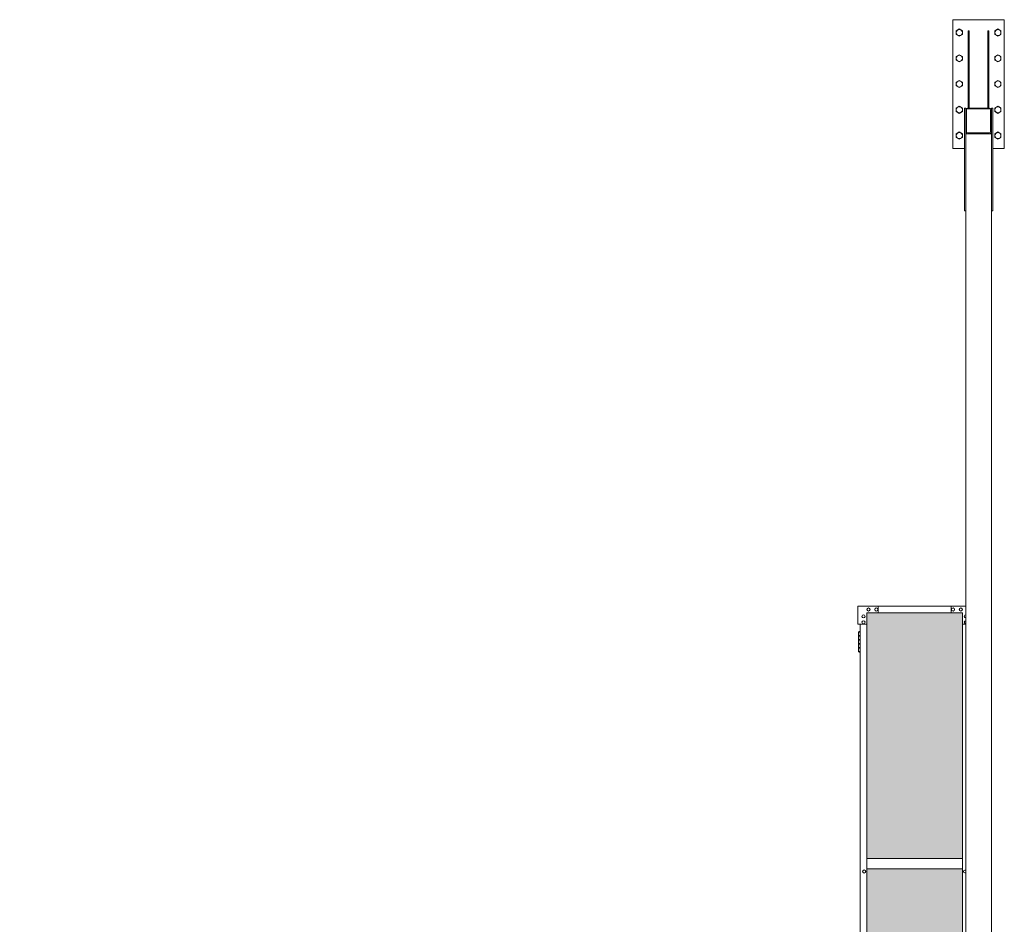
# Model space of a CAD drawing. Units: millimetres. Extents: x 5330 to 33146, y 470 to 10586.
# Drawn here: x 14981 to 18806, y 4089 to 7603 of the extents above; entities that cross this region are included whole.
import ezdxf

# ---------------------------------------------------------------- set-up
doc = ezdxf.new("R2010")
doc.units = ezdxf.units.MM
doc.layers.add('ハッチング', color=171, linetype='Continuous', lineweight=9)
doc.layers.add('実線', color=3, linetype='Continuous', lineweight=18)

msp = doc.modelspace()

# ---------------------------------------------------------------- hatches: boundary and pattern name
at = {"layer": 'ハッチング', "ltscale": 0.05}
h = msp.add_hatch(dxfattribs=at)
h.set_pattern_fill('AR-B816', color=256, scale=0.2)
h.paths.add_polyline_path([(7018, 5274.6), (6705.4, 5274.6), (6705.4, 4344.6), (7018, 4344.6)])
h.paths.add_polyline_path([(7469.8, 5299.6), (7106.6, 5299.6), (7106.1, 5254.6), (7106.1, 4344.6), (7469.8, 4344.6)])
h.paths.add_polyline_path([(7564.5, 4344.6), (7926.9, 4344.6), (7926.4, 5254.6), (7926.4, 5299.6), (7564.5, 5299.6)])
h.paths.add_polyline_path([(7991.8, 4344.6), (8354.2, 4344.6), (8354.2, 5299.6), (7992.4, 5299.6), (7991.8, 5254.6)])
h.paths.add_polyline_path([(8448.8, 4344.6), (8811.2, 4344.6), (8810.6, 5254.6), (8810.6, 5299.6), (8448.8, 5299.6)])
h.paths.add_polyline_path([(9238.5, 5299.6), (8876.6, 5299.6), (8876.1, 5254.6), (8876.1, 4344.6), (9238.5, 4344.6)])
h.paths.add_polyline_path([(9333, 4344.6), (9695.4, 4344.6), (9694.9, 5254.6), (9694.9, 5299.6), (9333, 5299.6)])
h.paths.add_polyline_path([(9760.3, 4344.6), (10122.7, 4344.6), (10122.7, 5299.6), (9760.9, 5299.6), (9760.3, 5254.6)])
h.paths.add_polyline_path([(10277.3, 4344.6), (10639.7, 4344.6), (10639.1, 5254.6), (10639.1, 5299.6), (10277.3, 5299.6)])
h.paths.add_polyline_path([(10704.6, 4344.6), (11067, 4344.6), (11067, 5299.6), (10705.1, 5299.6), (10704.6, 5254.6)])
h.paths.add_polyline_path([(11523.4, 5254.6), (11523.4, 5299.6), (11161.5, 5299.6), (11161.5, 4344.6), (11523.9, 4344.6), (11523.9, 5254.6)], is_closed=False)
h.paths.add_polyline_path([(11951.2, 5299.6), (11589.4, 5299.6), (11588.8, 5254.6), (11588.8, 4344.6), (11951.2, 4344.6)])
h.paths.add_polyline_path([(12045.8, 4344.6), (12408.2, 4344.6), (12407.6, 5254.6), (12407.6, 5299.6), (12045.8, 5299.6)])
h.paths.add_polyline_path([(12835.5, 5299.6), (12473.6, 5299.6), (12473.1, 5254.6), (12473.1, 4344.6), (12835.5, 4344.6)])
h.paths.add_polyline_path([(13291.9, 5254.6), (13291.9, 5299.6), (12930, 5299.6), (12930, 4344.6), (13292.4, 4344.6), (13292.4, 5254.6)], is_closed=False)
h.paths.add_polyline_path([(13719.7, 5299.6), (13357.9, 5299.6), (13357.3, 5254.6), (13357.3, 4344.6), (13719.7, 4344.6)])
h.paths.add_polyline_path([(6705.4, 4304.6), (6705.4, 3859.6), (6749, 3859.6), (6973.5, 3859.6), (7017.5, 3859.6), (7018, 3904.6), (7018, 4304.6)])
h.paths.add_polyline_path([(6711.3, 3344.6), (7014.1, 3344.6), (7013.6, 3759.6), (7013.6, 3804.6), (6969.5, 3804.6), (6754.3, 3804.6), (6711.3, 3804.6)])
h.paths.add_polyline_path([(6711.3, 2389.6), (6754.9, 2389.6), (6969.5, 2389.6), (7013.6, 2389.6), (7014.1, 2434.6), (7014.1, 3304.6), (6711.3, 3304.6)])
h.paths.add_polyline_path([(7469.8, 3344.6), (7469.8, 4304.6), (7106.1, 4304.6), (7106.1, 3344.6)])
h.paths.add_polyline_path([(7469.8, 2349.6), (7469.8, 3304.6), (7106.1, 3304.6), (7106.6, 2394.6), (7106.6, 2349.6), (7150.6, 2349.6), (7426.7, 2349.6)])
h.paths.add_polyline_path([(7926.9, 4304.6), (7564.5, 4304.6), (7564.5, 3344.6), (7926.9, 3344.6)])
h.paths.add_polyline_path([(7607.9, 2349.6), (7882.5, 2349.6), (7926.4, 2349.6), (7926.9, 2394.6), (7926.9, 3304.6), (7564.5, 3304.6), (7564.5, 2349.6), (7607.3, 2349.6)], is_closed=False)
h.paths.add_polyline_path([(8354.2, 2349.6), (8354.2, 3304.6), (7991.8, 3304.6), (7992.4, 2394.6), (7992.4, 2349.6), (8036.2, 2349.6), (8311.4, 2349.6)])
h.paths.add_polyline_path([(8354.2, 3344.6), (8354.2, 4304.6), (7991.8, 4304.6), (7991.8, 3344.6)])
h.paths.add_polyline_path([(8811.2, 4304.6), (8448.8, 4304.6), (8448.8, 3344.6), (8811.2, 3344.6)])
h.paths.add_polyline_path([(8492.2, 2349.6), (8766.8, 2349.6), (8810.6, 2349.6), (8811.2, 2394.6), (8811.2, 3304.6), (8448.8, 3304.6), (8448.8, 2349.6), (8491.6, 2349.6)], is_closed=False)
h.paths.add_polyline_path([(9238.5, 2349.6), (9238.5, 3304.6), (8876.1, 3304.6), (8876.6, 2394.6), (8876.6, 2349.6), (8920.5, 2349.6), (9195.7, 2349.6)])
h.paths.add_polyline_path([(9238.5, 3344.6), (9238.5, 4304.6), (8876.1, 4304.6), (8876.1, 3344.6)])
h.paths.add_polyline_path([(9695.4, 4304.6), (9333, 4304.6), (9333, 3344.6), (9695.4, 3344.6)])
h.paths.add_polyline_path([(9376.4, 2349.6), (9651, 2349.6), (9694.9, 2349.6), (9695.4, 2394.6), (9695.4, 3304.6), (9333, 3304.6), (9333, 2349.6), (9375.8, 2349.6)], is_closed=False)
h.paths.add_polyline_path([(10122.7, 2349.6), (10122.7, 3304.6), (9760.3, 3304.6), (9760.9, 2394.6), (9760.9, 2349.6), (9804.7, 2349.6), (10079.9, 2349.6)])
h.paths.add_polyline_path([(10122.7, 3344.6), (10122.7, 4304.6), (9760.3, 4304.6), (9760.3, 3344.6)])
h.paths.add_polyline_path([(10639.7, 4304.6), (10277.3, 4304.6), (10277.3, 3344.6), (10639.7, 3344.6)])
h.paths.add_polyline_path([(10320.7, 2349.6), (10595.3, 2349.6), (10639.1, 2349.6), (10639.7, 2394.6), (10639.7, 3304.6), (10277.3, 3304.6), (10277.3, 2349.6), (10320.1, 2349.6)], is_closed=False)
h.paths.add_polyline_path([(11067, 2349.6), (11067, 3304.6), (10704.6, 3304.6), (10705.1, 2394.6), (10705.1, 2349.6), (10749, 2349.6), (11024.2, 2349.6)])
h.paths.add_polyline_path([(11067, 3344.6), (11067, 4304.6), (10704.6, 4304.6), (10704.6, 3344.6)])
h.paths.add_polyline_path([(11523.9, 4304.6), (11161.5, 4304.6), (11161.5, 3344.6), (11523.9, 3344.6)])
h.paths.add_polyline_path([(11204.9, 2349.6), (11479.5, 2349.6), (11523.4, 2349.6), (11523.9, 2394.6), (11523.9, 3304.6), (11161.5, 3304.6), (11161.5, 2349.6), (11204.3, 2349.6)], is_closed=False)
h.paths.add_polyline_path([(11951.2, 2349.6), (11951.2, 3304.6), (11588.8, 3304.6), (11589.4, 2394.6), (11589.4, 2349.6), (11633.2, 2349.6), (11908.4, 2349.6)])
h.paths.add_polyline_path([(11951.2, 3344.6), (11951.2, 4304.6), (11588.8, 4304.6), (11588.8, 3344.6)])
h.paths.add_polyline_path([(12408.2, 4304.6), (12045.8, 4304.6), (12045.8, 3344.6), (12408.2, 3344.6)])
h.paths.add_polyline_path([(12089.2, 2349.6), (12363.8, 2349.6), (12407.6, 2349.6), (12408.2, 2394.6), (12408.2, 3304.6), (12045.8, 3304.6), (12045.8, 2349.6), (12088.6, 2349.6)], is_closed=False)
h.paths.add_polyline_path([(12835.5, 2349.6), (12835.5, 3304.6), (12473.1, 3304.6), (12473.6, 2394.6), (12473.6, 2349.6), (12517.5, 2349.6), (12792.7, 2349.6)])
h.paths.add_polyline_path([(12835.5, 3344.6), (12835.5, 4304.6), (12473.1, 4304.6), (12473.1, 3344.6)])
h.paths.add_polyline_path([(13292.4, 4304.6), (12930, 4304.6), (12930, 3344.6), (13292.4, 3344.6)])
h.paths.add_polyline_path([(12973.4, 2349.6), (13248, 2349.6), (13291.9, 2349.6), (13292.4, 2394.6), (13292.4, 3304.6), (12930, 3304.6), (12930, 2349.6), (12972.8, 2349.6)], is_closed=False)
h.paths.add_polyline_path([(13719.7, 2349.6), (13719.7, 3304.6), (13357.3, 3304.6), (13357.9, 2394.6), (13357.9, 2349.6), (13401.7, 2349.6), (13676.9, 2349.6)])
h.paths.add_polyline_path([(13719.7, 3344.6), (13719.7, 4304.6), (13357.3, 4304.6), (13357.3, 3344.6)])
h.paths.add_polyline_path([(18644.1, 4304.6), (18271.6, 4304.6), (18271.6, 3344.6), (18644.1, 3344.6), (18644.1, 4304.6)])
h.paths.add_polyline_path([(18644.1, 3304.6), (18271.6, 3304.6), (18271.6, 2394.6), (18271.6, 2349.6), (18316.6, 2349.6), (18595.7, 2349.6), (18606.1, 2360), (18651.1, 2366), (18644.1, 2394.6), (18644.1, 3304.6)])
h.paths.add_polyline_path([(18644.1, 5254.6), (18644.1, 5299.6), (18599.1, 5299.6), (18316.6, 5299.6), (18271.6, 5299.6), (18271.6, 5254.6), (18271.6, 4344.6), (18644.1, 4344.6)])

# ---------------------------------------------------------------- linework, layer by layer
at = {"layer": '実線', "ltscale": 0.05}
for p, q in [((18606.1, 7603), (18806.1, 7603)), ((18606.1, 7103), (18606.1, 7603)), ((18806.1, 7103), (18806.1, 7603)), ((18619.1, 7559.9), (18631.1, 7566.9)), ((18619.1, 7559.9), (18619.1, 7546.1)), ((18619.1, 7546.1), (18631.1, 7539.1)), ((18631.1, 7566.9), (18643.1, 7559.9)), ((18631.1, 7539.1), (18643.1, 7546.1)), ((18643.1, 7559.9), (18643.1, 7546.1)), ((18670.1, 7560), (18666.1, 7560)), ((18666.1, 7260), (18666.1, 7560)), ((18670.1, 7260), (18670.1, 7560)), ((18742.1, 7560), (18746.1, 7560)), ((18742.1, 7260), (18742.1, 7560)), ((18746.1, 7260), (18746.1, 7560)), ((18769.1, 7559.9), (18781.1, 7566.9)), ((18769.1, 7559.9), (18769.1, 7546.1)), ((18769.1, 7546.1), (18781.1, 7539.1)), ((18781.1, 7566.9), (18793.1, 7559.9)), ((18781.1, 7539.1), (18793.1, 7546.1)), ((18793.1, 7559.9), (18793.1, 7546.1)), ((18619.1, 7459.9), (18631.1, 7466.9)), ((18619.1, 7459.9), (18619.1, 7446.1)), ((18631.1, 7466.9), (18643.1, 7459.9)), ((18643.1, 7459.9), (18643.1, 7446.1)), ((18769.1, 7459.9), (18781.1, 7466.9)), ((18769.1, 7459.9), (18769.1, 7446.1)), ((18781.1, 7466.9), (18793.1, 7459.9)), ((18793.1, 7459.9), (18793.1, 7446.1)), ((18619.1, 7446.1), (18631.1, 7439.1)), ((18631.1, 7439.1), (18643.1, 7446.1)), ((18769.1, 7446.1), (18781.1, 7439.1)), ((18781.1, 7439.1), (18793.1, 7446.1)), ((18619.1, 7359.9), (18631.1, 7366.9)), ((18619.1, 7359.9), (18619.1, 7346.1)), ((18619.1, 7346.1), (18631.1, 7339.1)), ((18631.1, 7366.9), (18643.1, 7359.9)), ((18631.1, 7339.1), (18643.1, 7346.1)), ((18643.1, 7359.9), (18643.1, 7346.1)), ((18769.1, 7359.9), (18781.1, 7366.9)), ((18769.1, 7359.9), (18769.1, 7346.1)), ((18769.1, 7346.1), (18781.1, 7339.1)), ((18781.1, 7366.9), (18793.1, 7359.9)), ((18781.1, 7339.1), (18793.1, 7346.1)), ((18793.1, 7359.9), (18793.1, 7346.1)), ((18619.1, 7259.9), (18631.1, 7266.9)), ((18619.1, 7259.9), (18619.1, 7246.1)), ((18619.1, 7246.1), (18631.1, 7239.1)), ((18631.1, 7266.9), (18643.1, 7259.9)), ((18631.1, 7239.1), (18643.1, 7246.1)), ((18643.1, 7259.9), (18643.1, 7246.1)), ((18656.1, 7260), (18651.1, 7260)), ((18651.1, 7260), (18651.1, 6860)), ((18656.1, 2810), (18656.1, 7260)), ((18659.3, 7167), (18659.3, 7253)), ((18663.1, 7260), (18749.1, 7260)), ((18749.1, 7256.8), (18663.1, 7256.8)), ((18752.9, 7167), (18752.9, 7253)), ((18756.1, 7260), (18761.1, 7260)), ((18756.1, 7260), (18756.1, 2810)), ((18756.1, 7167), (18756.1, 7253)), ((18761.1, 7260), (18761.1, 6860)), ((18769.1, 7259.9), (18781.1, 7266.9)), ((18769.1, 7259.9), (18769.1, 7246.1)), ((18769.1, 7246.1), (18781.1, 7239.1)), ((18781.1, 7266.9), (18793.1, 7259.9)), ((18781.1, 7239.1), (18793.1, 7246.1)), ((18793.1, 7259.9), (18793.1, 7246.1)), ((18619.1, 7159.9), (18631.1, 7166.9)), ((18619.1, 7159.9), (18619.1, 7146.1)), ((18631.1, 7166.9), (18643.1, 7159.9)), ((18643.1, 7159.9), (18643.1, 7146.1)), ((18756.1, 7160), (18656.1, 7160)), ((18663.1, 7163.2), (18749.1, 7163.2)), ((18769.1, 7159.9), (18781.1, 7166.9)), ((18769.1, 7159.9), (18769.1, 7146.1)), ((18781.1, 7166.9), (18793.1, 7159.9)), ((18793.1, 7159.9), (18793.1, 7146.1)), ((18619.1, 7146.1), (18631.1, 7139.1)), ((18631.1, 7139.1), (18643.1, 7146.1)), ((18769.1, 7146.1), (18781.1, 7139.1)), ((18781.1, 7139.1), (18793.1, 7146.1)), ((18606.1, 7103), (18651.1, 7103)), ((18761.1, 7103), (18806.1, 7103)), ((18651.1, 6860), (18656.1, 6860)), ((18761.1, 6860), (18756.1, 6860)), ((18236.6, 5254.6), (18236.6, 5324.6)), ((18656.1, 5324.6), (18236.6, 5324.6)), ((18316.6, 5324.6), (18316.6, 5299.6)), ((18599.1, 5324.6), (18599.1, 5299.6)), ((18271.6, 5299.6), (18271.6, 2349.6)), ((18644.1, 5299.6), (18271.6, 5299.6)), ((18644.1, 5299.6), (18644.1, 2360)), ((18236.6, 5254.6), (18271.6, 5254.6)), ((18246.6, 5254.6), (18246.6, 2394.6)), ((18656.1, 5254.6), (18644.1, 5254.6)), ((18241.6, 5226.1), (18239.1, 5225.6)), ((18239.1, 5224.6), (18239.1, 5225.6)), ((18246.6, 5224.6), (18239.1, 5224.6)), ((18239.1, 5148.6), (18239.1, 5224.6)), ((18246.6, 5211.1), (18239.1, 5211.1)), ((18246.1, 5208.6), (18239.1, 5208.6)), ((18242.6, 5226.1), (18241.6, 5226.1)), ((18242.6, 5226.1), (18243.6, 5226.1)), ((18243.6, 5226.1), (18246.1, 5225.6)), ((18246.1, 5224.6), (18246.1, 5225.6)), ((18246.1, 5211.1), (18246.1, 5193.1)), ((18246.6, 5211.1), (18246.6, 5193.1)), ((18246.1, 5195.6), (18239.1, 5195.6)), ((18246.6, 5193.1), (18239.1, 5193.1)), ((18246.1, 5180.1), (18239.1, 5180.1)), ((18246.1, 5177.6), (18239.1, 5177.6)), ((18246.1, 5164.6), (18239.1, 5164.6)), ((18246.6, 5180.1), (18246.1, 5180.1)), ((18246.1, 5180.1), (18246.1, 5162.1)), ((18246.6, 5180.1), (18246.6, 5162.1)), ((18246.6, 5162.1), (18239.1, 5162.1)), ((18239.1, 5148.6), (18239.1, 5147.6)), ((18239.1, 5148.6), (18246.6, 5148.6)), ((18241.6, 5147.1), (18239.1, 5147.6)), ((18242.6, 5147.1), (18241.6, 5147.1)), ((18242.6, 5147.1), (18243.6, 5147.1)), ((18243.6, 5147.1), (18246.1, 5147.6)), ((18246.1, 5148.6), (18246.1, 5147.6)), ((18644.1, 4344.6), (18271.6, 4344.6)), ((18644.1, 4304.6), (18271.6, 4304.6))]:
    msp.add_line(p, q, dxfattribs=at)
for centre, radius in [((18631.1, 7553), 12), ((18781.1, 7553), 12), ((18631.1, 7453), 12), ((18781.1, 7453), 12), ((18631.1, 7353), 12), ((18781.1, 7353), 12), ((18631.1, 7253), 12), ((18781.1, 7253), 12), ((18631.1, 7153), 12), ((18781.1, 7153), 12), ((18278.6, 5312.1), 6), ((18308.6, 5312.1), 6), ((18607.1, 5312.1), 6), ((18637.1, 5312.1), 6), ((18259.1, 5285.6), 6), ((18259.1, 5262.6), 6), ((18261.6, 4294.6), 6)]:
    msp.add_circle(centre, radius, dxfattribs=at)
for centre, radius, start, end in [((18663.1, 7253), 7, 90, 180), ((18663.1, 7253), 3.8, 90, 180), ((18749.1, 7253), 7, 0, 90), ((18749.1, 7253), 3.8, 0, 90), ((18663.1, 7167), 7, 180, 270), ((18663.1, 7167), 3.8, 180, 270), ((18749.1, 7167), 7, 270, 0), ((18749.1, 7167), 3.8, 270, 0), ((18656.6, 5285.6), 6, 94.7802, 265.2198), ((18656.6, 5262.6), 6, 94.7802, 265.2198), ((18654.1, 4294.6), 6, 70.5288, 289.4712)]:
    msp.add_arc(centre, radius, start, end, dxfattribs=at)

doc.saveas('drawing.dxf')
